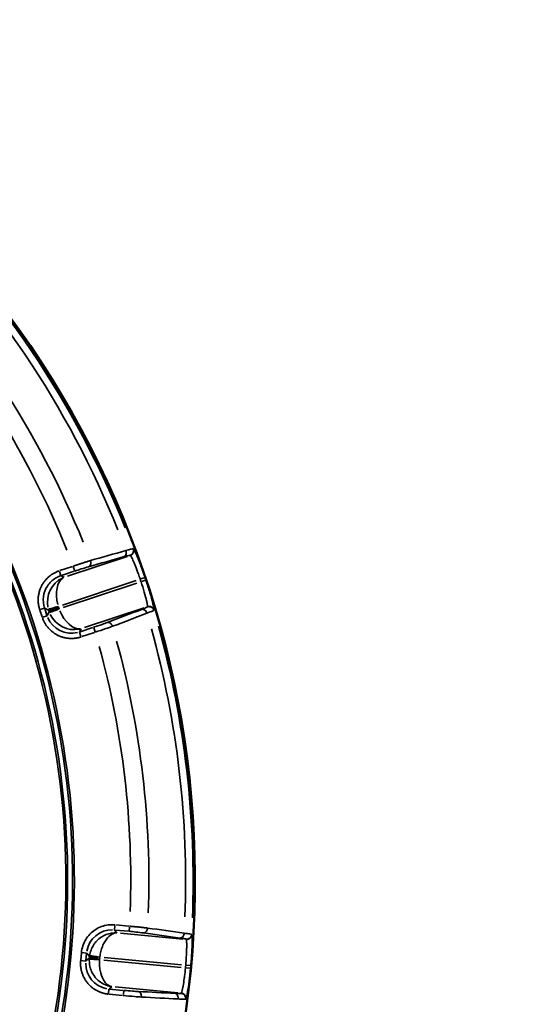
# Model space of a CAD drawing. Units: millimetres. Extents: x 6865 to 14309, y 183 to 7974.
# Drawn here: x 10873 to 11277, y 5408 to 6175 of the extents above; entities that cross this region are included whole.
import ezdxf

# ---------------------------------------------------------------- set-up
doc = ezdxf.new("R2010")
doc.units = ezdxf.units.MM
doc.layers.add('MD_Visible', color=7, linetype='Continuous', lineweight=50)
doc.layers.add('MD_Visible Narrow', color=7, linetype='Continuous', lineweight=35)
doc.styles.get("Standard").update_dxf_attribs({"font": 'arial.ttf'})
doc.dimstyles.new('ISO-25', dxfattribs={"dimtxt": 2.5, "dimasz": 2.5, "dimexe": 1.25, "dimexo": 0.625, "dimtad": 1, "dimtxsty": 'Standard', "dimcen": 2.5, "dimadec": 0, "dimazin": 0, "dimtfac": 1, "dimtmove": 0, "dimatfit": 3, "dimfxl": 1, "dimarcsym": 0})

# ---------------------------------------------------------------- blocks, each defined once
blk = doc.blocks.new('*D1')
at = {"color": 0, "lineweight": -2, "transparency": 16777216}
for p, q in [((7223.82, 7650.26), (7223.82, 7691.51)), ((7323.82, 7690.26), (14208.88, 7690.26)), ((14308.88, 7650.26), (14308.88, 7691.51))]:
    blk.add_line(p, q, dxfattribs=at)
at = {"color": 0, "transparency": 16777216}
for points in [[(7323.82, 7706.93), (7323.82, 7673.59), (7223.82, 7690.26)], [(14208.88, 7706.93), (14208.88, 7673.59), (14308.88, 7690.26)]]:
    blk.add_solid(points, dxfattribs=at)
at = {"layer": 'Defpoints', "color": 0, "transparency": 16777216}
for p in [(14308.88, 7690.26), (7223.82, 4952.96), (14308.88, 4423.48)]:
    blk.add_point(p, dxfattribs=at)
at = {"color": 0, "transparency": 16777216, "insert": (10784.07, 7842.37), "char_height": 200, "attachment_point": 5}
blk.add_mtext('710', dxfattribs=at)
blk = doc.blocks.new('CustomObjectsInViewport5_0')
at = {"layer": 'MD_Visible', "extrusion": (0, 0, -1)}
blk.add_arc((-5641.97, 3025.05), 739.75, 312.49959, 103.72699, dxfattribs=at)
at = {"layer": 'MD_Visible Narrow'}
for p, q in [((4909.4, 3117.46), (4909.22, 3117.31)), ((4957.7, 3110.69), (4958.01, 3113.99)), ((4969.08, 3113.63), (4958.66, 3114.62)), ((4912.81, 3112.83), (4912.99, 3112.98)), ((4964.28, 3107.96), (4915.51, 3112.57)), ((4958.28, 3110.64), (4968.7, 3109.65)), ((4969.17, 3109.51), (4967.11, 3107.8)), ((4969.28, 3109.61), (4969.61, 3113.08)), ((4908.92, 3091.05), (4905.42, 3091.37)), ((4909.56, 3093.06), (4905.66, 3093.42)), ((4912.92, 3092.74), (4973.19, 3087.05)), ((4973, 3085), (4912.73, 3090.7)), ((4976.5, 3086.18), (4976.41, 3085.24)), ((4977.53, 3086.14), (4984.45, 3085.49)), ((4984.36, 3084.44), (4977.65, 3085.07)), ((4984.37, 3084.49), (4984.46, 3085.43)), ((4986.59, 3081.75), (4984.48, 3084.29)), ((4984.6, 3085.6), (4987.15, 3087.71)), ((4987.26, 3087.52), (4986.74, 3081.91)), ((4987.35, 3087.82), (4991.2, 3087.46)), ((4990.71, 3081.54), (4991.24, 3087.14)), ((4986.71, 3081.6), (4990.18, 3081.28)), ((4909.16, 3070.79), (4909.01, 3070.97)), ((4911.7, 3070.72), (4960.34, 3066.13)), ((4904.64, 3067.22), (4904.79, 3067.04)), ((4953.53, 3064.67), (4953.21, 3061.33)), ((4953.72, 3060.63), (4963.99, 3059.66)), ((4964.36, 3063.64), (4954.1, 3064.61)), ((4963.14, 3065.76), (4964.84, 3063.7)), ((4964.94, 3063.59), (4964.63, 3060.38)), ((4981.14, 2827.91), (4979.93, 2831.57)), ((4990.39, 2835.13), (4980.45, 2831.83)), ((4981.71, 2828.04), (4991.65, 2831.33)), ((4992.13, 2831.38), (4990.93, 2829)), ((4992.19, 2831.53), (4991.06, 2834.95)), ((4988.28, 2828.01), (4941.79, 2812.58)), ((5008.51, 2813.14), (5015.72, 2815.53)), ((5016.12, 2814.61), (5015.82, 2815.51)), ((5015.89, 2815.72), (5017.37, 2818.68)), ((5017.46, 2818.85), (5020.81, 2819.96)), ((5017.55, 2818.55), (5019.32, 2813.21)), ((5023.12, 2814.46), (5021.35, 2819.81)), ((4934.23, 2814.59), (4934.12, 2814.39)), ((4939.21, 2811.73), (4939.32, 2811.94)), ((4947.4, 2793.39), (5004.86, 2812.46)), ((5005.51, 2810.5), (4948.06, 2791.44)), ((5008.24, 2812.99), (5008.54, 2812.09)), ((5016.09, 2814.54), (5009.13, 2812.23)), ((5019.26, 2812.99), (5016.3, 2814.48)), ((5022.93, 2814.07), (5019.45, 2812.92)), ((4940.44, 2791.08), (4943.92, 2792.24)), ((4944.31, 2790.2), (4941.08, 2789.11)), ((4955.15, 2772.74), (5001.52, 2788.13)), ((5006.21, 2787.47), (4996.42, 2784.23)), ((5004.23, 2788.92), (5006.62, 2787.72)), ((5006.75, 2787.65), (5007.83, 2784.4)), ((4995.89, 2784), (4997.09, 2780.4)), ((4997.68, 2780.43), (5007.47, 2783.68)), ((4952.8, 2771.78), (4952.59, 2771.88)), ((4950.1, 2766.69), (4950.31, 2766.59))]:
    blk.add_line(p, q, dxfattribs=at)
at = {"layer": 'MD_Visible Narrow', "extrusion": (0, 0, -1)}
for centre, radius, start, end in [((-5641.97, 3025.05), 739.73, 320.06092, 96.16492), ((-5641.97, 3025.05), 644.37, 332.29207, 83.69513), ((-5641.97, 3025.05), 639.13, 332.29207, 83.69513), ((-5641.97, 3025.05), 735.54, 5.15283, 5.29708), ((-4964.45, 3086.32), 12.01, 185.51364, 187.6657), ((-4964.55, 3087.37), 12.01, 183.12256, 185.27462), ((-5641.97, 3025.05), 732.52, 344.47392, 2.22307), ((-5641.97, 3025.05), 689.74, 344.67795, 1.99921), ((-4996.82, 2809.26), 12.01, 159.37256, 161.52462), ((-4997.15, 2808.26), 12.01, 161.76364, 163.9157), ((-5641.97, 3025.05), 735.54, 341.40283, 341.54708), ((-5641.97, 3025.05), 689.74, 317.91087, 338.09042), ((-5641.97, 3025.05), 732.52, 313.84757, 338.11115)]:
    blk.add_arc(centre, radius, start, end, dxfattribs=at)
at = {"layer": 'MD_Visible Narrow'}
for radius, start, end in [(645.79, 96.30487, 207.70793), (640.55, 96.30487, 207.70793), (739.54, 174.70292, 174.84717), (738.36, 177.73174, 195.5691), (703.88, 177.95008, 195.36692), (739.54, 198.45292, 198.59717), (703.88, 201.98373, 224.50626), (738.36, 201.84126, 226.14993)]:
    blk.add_arc((5641.97, 3025.05), radius, start, end, dxfattribs=at)
at = {"layer": 'MD_Visible Narrow', "extrusion": (0, 0, -1)}
for centre, major_axis, ratio, start_param, end_param in [((4967.35, 3089.67), (15.45, 12.78), 0.997342, 5.577183, 6.989187), ((4966.77, 3083.53), (12.78, -15.45), 0.997342, 5.577183, 6.989187), ((4998.46, 2812.49), (8.99, 17.92), 0.997342, 5.577183, 6.989187), ((4997.16, 2809.9), (7.01, -18.74), 0.573316, 3.282988, 4.657435), ((4997.81, 2807.95), (5.59, -19.21), 0.573316, -1.515842, -0.141396)]:
    blk.add_ellipse(centre, major_axis=major_axis, ratio=ratio, start_param=start_param, end_param=end_param, dxfattribs=at)
at = {"layer": 'MD_Visible Narrow'}
for centre, major_axis, ratio, start_param, end_param in [((4964.45, 3086.32), (15.41, 12.75), 0.999697, 5.457534, 5.495092), ((4964.55, 3087.36), (-12.75, 15.41), 0.999697, 3.929686, 3.967244), ((4997.16, 2809.9), (13.32, -15.05), 0.963416, 1.272964, 2.647411), ((4996.82, 2809.25), (-17.88, 8.97), 0.999697, 3.929686, 3.967244), ((4997.81, 2807.95), (-1.68, -20.03), 0.963416, 0.494182, 1.868629), ((4997.15, 2808.27), (8.97, 17.88), 0.999697, 5.457534, 5.495092)]:
    blk.add_ellipse(centre, major_axis=major_axis, ratio=ratio, start_param=start_param, end_param=end_param, dxfattribs=at)
for points, knots in [([(4909.21, 3117.3), (4909.04, 3117.17), (4908.64, 3115.8), (4907.74, 3110.96), (4906.69, 3103.91), (4905.92, 3096.93), (4905.6, 3093.43)], [0, 0, 0, 0, 1.047998, 1.571997, 2.619996, 3.667994, 3.667994, 3.667994, 3.667994]), ([(4912.8, 3112.83), (4912.7, 3112.83), (4912.61, 3112.85), (4912.41, 3112.88), (4912.31, 3112.9), (4912.1, 3112.96), (4912, 3112.99), (4911.8, 3113.06), (4911.7, 3113.09), (4911.5, 3113.18), (4911.4, 3113.23), (4911.21, 3113.33), (4911.12, 3113.38), (4910.94, 3113.5), (4910.85, 3113.56), (4910.68, 3113.68), (4910.6, 3113.75), (4910.47, 3113.87), (4910.42, 3113.92), (4910.29, 3114.04), (4910.22, 3114.12), (4910.12, 3114.24), (4910.09, 3114.27), (4910, 3114.39), (4909.94, 3114.47), (4909.83, 3114.64), (4909.77, 3114.73), (4909.67, 3114.91), (4909.62, 3115.01), (4909.53, 3115.2), (4909.49, 3115.3), (4909.41, 3115.51), (4909.38, 3115.61), (4909.32, 3115.82), (4909.29, 3115.92), (4909.25, 3116.14), (4909.23, 3116.24), (4909.2, 3116.45), (4909.19, 3116.56), (4909.18, 3116.76), (4909.18, 3116.86), (4909.19, 3117.06), (4909.2, 3117.16), (4909.21, 3117.27), (4909.21, 3117.29), (4909.21, 3117.3)], [0, 0, 0, 0, 0.076012, 0.076012, 0.153979, 0.153979, 0.23305, 0.23305, 0.31295, 0.31295, 0.39321, 0.39321, 0.472913, 0.472913, 0.551789, 0.551789, 0.629015, 0.629015, 0.683945, 0.683945, 0.76581, 0.76581, 0.799962, 0.799962, 0.87715, 0.87715, 0.955568, 0.955568, 1.036112, 1.036112, 1.116881, 1.116881, 1.197775, 1.197775, 1.27824, 1.27824, 1.358661, 1.358661, 1.436532, 1.436532, 1.513326, 1.513326, 1.58874, 1.58874, 1.599925, 1.599925, 1.599925, 1.599925]), ([(4913, 3112.99), (4912.91, 3113), (4912.81, 3113.01), (4912.71, 3113.03), (4912.61, 3113.04), (4912.51, 3113.07), (4912.41, 3113.09), (4912.31, 3113.12), (4912.21, 3113.15), (4912.1, 3113.18), (4911.9, 3113.25), (4911.7, 3113.34), (4911.51, 3113.44), (4911.32, 3113.55), (4911.13, 3113.67), (4910.96, 3113.8), (4910.88, 3113.86), (4910.79, 3113.93), (4910.71, 3114), (4910.56, 3114.14), (4910.41, 3114.29), (4910.28, 3114.45), (4910.27, 3114.46), (4910.27, 3114.46), (4910.27, 3114.47), (4910.2, 3114.55), (4910.13, 3114.64), (4910.07, 3114.73), (4910.05, 3114.76), (4910.02, 3114.8), (4910, 3114.84), (4909.78, 3115.19), (4909.61, 3115.59), (4909.51, 3116), (4909.43, 3116.31), (4909.39, 3116.63), (4909.38, 3116.95), (4909.38, 3117.05), (4909.39, 3117.15), (4909.39, 3117.25), (4909.4, 3117.32), (4909.41, 3117.39), (4909.41, 3117.47)], [0, 0, 0, 0, 0.075527, 0.075527, 0.075527, 0.15229, 0.15229, 0.15229, 0.233265, 0.233265, 0.233265, 0.393835, 0.393835, 0.393835, 0.556081, 0.556081, 0.556081, 0.635484, 0.635484, 0.635484, 0.79482, 0.79482, 0.79482, 0.800088, 0.800088, 0.800088, 0.881954, 0.881954, 0.881954, 0.916124, 0.916124, 0.916124, 1.231653, 1.231653, 1.231653, 1.468846, 1.468846, 1.468846, 1.545269, 1.545269, 1.545269, 1.600176, 1.600176, 1.600176, 1.600176]), ([(4915.28, 3117.34), (4913.79, 3117.44), (4912.53, 3117.51), (4910.51, 3117.57), (4909.82, 3117.56), (4909.48, 3117.49), (4909.44, 3117.48), (4909.41, 3117.47)], [-1.188361, -1.188361, -1.188361, -1.188361, -0.679063, -0.679063, -0.116907, -0.116907, 0, 0, 0, 0]), ([(4917.71, 3113.01), (4916.88, 3113.12), (4915.53, 3114.31), (4915.21, 3116.45), (4915.28, 3117.34)], [0, 0, 0, 0, 0.892961, 1.562681, 1.562681, 1.562681, 1.562681]), ([(4943.98, 3115.9), (4943.9, 3115.01), (4944.22, 3112.86), (4945.57, 3111.67), (4946.41, 3111.55)], [0, 0, 0, 0, 0.670659, 1.56487, 1.56487, 1.56487, 1.56487]), ([(4958.08, 3114.67), (4955.1, 3114.97), (4949.89, 3115.46), (4945.56, 3115.79), (4943.98, 3115.9)], [-1.258074, -1.258074, -1.258074, -1.258074, -0.539175, 0, 0, 0, 0]), ([(4909.57, 3093.06), (4909.78, 3095.29), (4910.02, 3097.51), (4910.36, 3100.24), (4910.44, 3100.86), (4910.8, 3103.57), (4911.1, 3105.49), (4911.45, 3107.52), (4911.52, 3107.9), (4911.76, 3109.19), (4911.93, 3109.99), (4912.32, 3111.68), (4912.52, 3112.36), (4912.73, 3112.75), (4912.77, 3112.8), (4912.8, 3112.83)], [-3.667994, -3.667994, -3.667994, -3.667994, -2.863649, -2.863649, -2.619996, -2.619996, -1.777757, -1.777757, -1.571997, -1.571997, -1.047998, -1.047998, -0.229767, -0.229767, 0, 0, 0, 0]), ([(4913, 3112.99), (4913.11, 3113.08), (4914.16, 3113.15), (4916.51, 3113.07), (4917.71, 3113.01)], [0, 0, 0, 0, 0.679063, 1.188361, 1.188361, 1.188361, 1.188361]), ([(4946.41, 3111.55), (4947.68, 3111.49), (4951.14, 3111.27), (4955.32, 3110.92), (4957.7, 3110.69)], [0, 0, 0, 0, 0.539175, 1.258074, 1.258074, 1.258074, 1.258074]), ([(4984.52, 3086.32), (4984.6, 3087.77), (4984.44, 3090.7), (4982.9, 3096.38), (4979.63, 3101.37), (4973.93, 3105.88), (4969.81, 3107.36), (4966.99, 3107.71)], [0.043633, 0.043633, 0.043633, 0.043633, 0.261799, 0.479966, 0.916298, 1.134464, 1.570796, 1.570796, 1.570796, 1.570796]), ([(4966.99, 3107.71), (4968.65, 3107.43), (4971.03, 3106.03), (4974.22, 3101.65), (4975.97, 3096.74), (4976.66, 3091.11), (4976.64, 3088.19), (4976.54, 3086.74)], [-1.570796, -1.570796, -1.570796, -1.570796, -1.134464, -0.916298, -0.479966, -0.261799, -0.043633, -0.043633, -0.043633, -0.043633]), ([(4991.27, 3087.45), (4991.3, 3087.8), (4991.33, 3088.15), (4991.37, 3088.87), (4991.38, 3089.23), (4991.38, 3089.96), (4991.37, 3090.34), (4991.34, 3091.09), (4991.32, 3091.46), (4991.26, 3092.17), (4991.22, 3092.5), (4991.13, 3093.19), (4991.07, 3093.56), (4990.94, 3094.32), (4990.86, 3094.7), (4990.68, 3095.46), (4990.59, 3095.84), (4990.37, 3096.6), (4990.25, 3096.98), (4990, 3097.74), (4989.86, 3098.12), (4989.56, 3098.88), (4989.4, 3099.26), (4989.06, 3100.02), (4988.87, 3100.39), (4988.49, 3101.13), (4988.29, 3101.5), (4987.88, 3102.19), (4987.68, 3102.51), (4987.25, 3103.18), (4987.01, 3103.52), (4986.52, 3104.19), (4986.26, 3104.52), (4985.73, 3105.17), (4985.46, 3105.49), (4984.89, 3106.11), (4984.6, 3106.42), (4984.01, 3107.01), (4983.71, 3107.29), (4983.09, 3107.85), (4982.77, 3108.11), (4982.14, 3108.63), (4981.81, 3108.88), (4981.16, 3109.35), (4980.83, 3109.58), (4980.26, 3109.95), (4980.03, 3110.09), (4979.44, 3110.45), (4979.09, 3110.65), (4978.37, 3111.03), (4978.02, 3111.21), (4977.3, 3111.55), (4976.94, 3111.71), (4976.35, 3111.95), (4976.12, 3112.04), (4975.52, 3112.27), (4975.15, 3112.4), (4974.39, 3112.64), (4974.02, 3112.76), (4973.27, 3112.96), (4972.9, 3113.05), (4972.16, 3113.21), (4971.79, 3113.28), (4971.05, 3113.41), (4970.69, 3113.46), (4970.1, 3113.53), (4969.88, 3113.56), (4969.66, 3113.58)], [-0.784447, -0.784447, -0.784447, -0.784447, -0.735951, -0.735951, -0.687135, -0.687135, -0.638101, -0.638101, -0.588652, -0.588652, -0.546527, -0.546527, -0.498979, -0.498979, -0.450083, -0.450083, -0.401519, -0.401519, -0.352556, -0.352556, -0.303215, -0.303215, -0.253382, -0.253382, -0.203374, -0.203374, -0.153264, -0.153264, -0.10781, -0.10781, -0.058416, -0.058416, -0.008563, -0.008563, 0.041409, 0.041409, 0.091357, 0.091357, 0.141149, 0.141149, 0.19049, 0.19049, 0.239495, 0.239495, 0.287918, 0.287918, 0.321648, 0.321648, 0.371637, 0.371637, 0.421365, 0.421365, 0.470647, 0.470647, 0.501289, 0.501289, 0.552092, 0.552092, 0.602686, 0.602686, 0.653062, 0.653062, 0.703358, 0.703358, 0.753606, 0.753606, 0.784447, 0.784447, 0.784447, 0.784447]), ([(4905.41, 3091.37), (4905.25, 3089.62), (4904.82, 3084.37), (4904.37, 3076.23), (4904.3, 3069.28), (4904.49, 3067.4), (4904.63, 3067.23)], [0, 0, 0, 0, 0.524068, 1.572203, 2.620338, 3.668474, 3.668474, 3.668474, 3.668474]), ([(4909, 3070.98), (4908.89, 3071.09), (4908.79, 3071.58), (4908.71, 3072.68), (4908.69, 3072.95), (4908.63, 3074.34), (4908.61, 3075.79), (4908.65, 3077.94), (4908.65, 3078.39), (4908.71, 3080.67), (4908.8, 3082.74), (4908.97, 3085.51), (4909, 3086.1), (4909.14, 3088.11), (4909.26, 3089.56), (4909.39, 3091.01)], [-3.668474, -3.668474, -3.668474, -3.668474, -2.855598, -2.855598, -2.620338, -2.620338, -1.780085, -1.780085, -1.572203, -1.572203, -0.74399, -0.74399, -0.524068, -0.524068, 0, 0, 0, 0]), ([(4976.35, 3084.69), (4976.18, 3083.24), (4975.91, 3081.81), (4975.56, 3080.41), (4975.21, 3079.02), (4974.78, 3077.67), (4974.27, 3076.39), (4973.76, 3075.12), (4973.18, 3073.92), (4972.54, 3072.82), (4971.25, 3070.62), (4969.72, 3068.84), (4968.09, 3067.65), (4966.45, 3066.46), (4964.72, 3065.84), (4963.04, 3065.88)], [0.043633, 0.043633, 0.043633, 0.043633, 0.261799, 0.261799, 0.261799, 0.479966, 0.479966, 0.479966, 0.698132, 0.698132, 0.698132, 1.134464, 1.134464, 1.134464, 1.570796, 1.570796, 1.570796, 1.570796]), ([(4963.04, 3065.88), (4965.87, 3065.69), (4968.76, 3066.14), (4971.44, 3067.19), (4974.12, 3068.24), (4976.58, 3069.89), (4978.61, 3071.99), (4979.62, 3073.04), (4980.53, 3074.19), (4981.3, 3075.43), (4982.08, 3076.67), (4982.72, 3078), (4983.22, 3079.37), (4983.72, 3080.74), (4984.07, 3082.16), (4984.27, 3083.61)], [-1.570796, -1.570796, -1.570796, -1.570796, -1.134464, -1.134464, -1.134464, -0.698132, -0.698132, -0.698132, -0.479966, -0.479966, -0.479966, -0.261799, -0.261799, -0.261799, -0.043633, -0.043633, -0.043633, -0.043633]), ([(4984.27, 3083.61), (4984.21, 3083.61), (4983.6, 3083.7), (4980.94, 3084.06), (4978.08, 3084.45), (4976.35, 3084.69)], [0, 0, 0, 0, 0.435824, 0.871647, 1.525383, 1.525383, 1.525383, 1.525383]), ([(4976.54, 3086.74), (4977.7, 3086.68), (4980.02, 3086.55), (4983.33, 3086.38), (4984.44, 3086.32), (4984.52, 3086.32)], [0, 0, 0, 0, 0.435824, 0.871647, 1.525383, 1.525383, 1.525383, 1.525383]), ([(4964.56, 3059.61), (4968.13, 3059.27), (4975.43, 3060.23), (4984.66, 3066.26), (4989.41, 3074.14), (4990.52, 3079.44), (4990.68, 3081.23)], [-0.784447, -0.784447, -0.784447, -0.784447, -0.336192, 0.112064, 0.560319, 0.784447, 0.784447, 0.784447, 0.784447]), ([(4909, 3070.98), (4908.9, 3070.99), (4908.8, 3070.99), (4908.6, 3071), (4908.5, 3070.99), (4908.3, 3070.98), (4908.19, 3070.97), (4907.98, 3070.94), (4907.88, 3070.92), (4907.67, 3070.88), (4907.57, 3070.85), (4907.36, 3070.79), (4907.26, 3070.75), (4907.06, 3070.67), (4906.97, 3070.63), (4906.78, 3070.54), (4906.69, 3070.49), (4906.53, 3070.4), (4906.46, 3070.35), (4906.3, 3070.25), (4906.22, 3070.18), (4906.1, 3070.09), (4906.06, 3070.06), (4905.95, 3069.96), (4905.87, 3069.89), (4905.73, 3069.75), (4905.66, 3069.67), (4905.52, 3069.51), (4905.46, 3069.43), (4905.33, 3069.26), (4905.27, 3069.17), (4905.19, 3069.04), (4905.17, 3069.01), (4905.1, 3068.88), (4905.05, 3068.78), (4904.96, 3068.59), (4904.92, 3068.49), (4904.84, 3068.29), (4904.81, 3068.19), (4904.75, 3067.99), (4904.73, 3067.89), (4904.69, 3067.69), (4904.67, 3067.59), (4904.65, 3067.4), (4904.64, 3067.31), (4904.63, 3067.23)], [0, 0, 0, 0, 0.075318, 0.075318, 0.152416, 0.152416, 0.23054, 0.23054, 0.309485, 0.309485, 0.388879, 0.388879, 0.468022, 0.468022, 0.546545, 0.546545, 0.623674, 0.623674, 0.686376, 0.686376, 0.765919, 0.765919, 0.802915, 0.802915, 0.879827, 0.879827, 0.958148, 0.958148, 1.037046, 1.037046, 1.116239, 1.116239, 1.147804, 1.147804, 1.226636, 1.226636, 1.305755, 1.305755, 1.384437, 1.384437, 1.462488, 1.462488, 1.53927, 1.53927, 1.60583, 1.60583, 1.60583, 1.60583]), ([(4909.17, 3070.78), (4909.07, 3070.79), (4908.97, 3070.8), (4908.77, 3070.8), (4908.66, 3070.8), (4908.46, 3070.79), (4908.35, 3070.77), (4908.14, 3070.75), (4908.04, 3070.73), (4907.83, 3070.68), (4907.73, 3070.65), (4907.54, 3070.6), (4907.45, 3070.57), (4907.27, 3070.49), (4907.17, 3070.45), (4906.98, 3070.36), (4906.88, 3070.31), (4906.7, 3070.21), (4906.62, 3070.15), (4906.45, 3070.03), (4906.36, 3069.97), (4906.25, 3069.88), (4906.22, 3069.86), (4906.11, 3069.76), (4906.04, 3069.69), (4905.93, 3069.58), (4905.89, 3069.55), (4905.79, 3069.44), (4905.73, 3069.36), (4905.6, 3069.2), (4905.54, 3069.11), (4905.42, 3068.94), (4905.36, 3068.85), (4905.26, 3068.66), (4905.21, 3068.56), (4905.12, 3068.37), (4905.08, 3068.27), (4905.01, 3068.07), (4904.97, 3067.97), (4904.92, 3067.77), (4904.89, 3067.67), (4904.85, 3067.47), (4904.84, 3067.37), (4904.81, 3067.19), (4904.81, 3067.11), (4904.8, 3067.03)], [0, 0, 0, 0, 0.076567, 0.076567, 0.154075, 0.154075, 0.2328, 0.2328, 0.311867, 0.311867, 0.39081, 0.39081, 0.458098, 0.458098, 0.537264, 0.537264, 0.616142, 0.616142, 0.69441, 0.69441, 0.771493, 0.771493, 0.803041, 0.803041, 0.882585, 0.882585, 0.919599, 0.919599, 0.996266, 0.996266, 1.074656, 1.074656, 1.153782, 1.153782, 1.233223, 1.233223, 1.312474, 1.312474, 1.390615, 1.390615, 1.46786, 1.46786, 1.543606, 1.543606, 1.606083, 1.606083, 1.606083, 1.606083]), ([(4913.8, 3069.88), (4912.21, 3070.1), (4910.03, 3070.45), (4909.24, 3070.7), (4909.17, 3070.78)], [0, 0, 0, 0, 0.679151, 1.188513, 1.188513, 1.188513, 1.188513]), ([(4913.8, 3069.88), (4912.95, 3069.92), (4911.4, 3069), (4910.68, 3066.95), (4910.6, 3066.06)], [0, 0, 0, 0, 0.895364, 1.566886, 1.566886, 1.566886, 1.566886]), ([(4904.8, 3067.03), (4904.89, 3066.95), (4905.88, 3066.69), (4908.61, 3066.3), (4910.6, 3066.06)], [-1.188513, -1.188513, -1.188513, -1.188513, -0.679151, 0, 0, 0, 0]), ([(4942.27, 3065.94), (4941.42, 3065.98), (4939.87, 3065.05), (4939.15, 3063), (4939.07, 3062.11)], [0, 0, 0, 0, 0.896713, 1.569247, 1.569247, 1.569247, 1.569247]), ([(4939.07, 3062.11), (4939.36, 3062.07), (4939.66, 3062.03), (4940.29, 3061.96), (4940.62, 3061.92), (4941.28, 3061.85), (4941.61, 3061.81), (4942.3, 3061.73), (4942.64, 3061.7), (4943.35, 3061.62), (4943.71, 3061.58), (4944.12, 3061.54), (4944.16, 3061.54), (4944.2, 3061.53), (4944.59, 3061.49), (4944.98, 3061.45), (4945.76, 3061.37), (4946.16, 3061.33), (4946.96, 3061.25), (4947.35, 3061.22), (4948.15, 3061.14), (4948.55, 3061.1), (4949.35, 3061.03), (4949.76, 3060.99), (4950.58, 3060.92), (4950.99, 3060.88), (4951.81, 3060.8), (4952.22, 3060.77), (4952.81, 3060.72), (4952.98, 3060.7), (4953.15, 3060.69)], [-1.258434, -1.258434, -1.258434, -1.258434, -1.158913, -1.158913, -1.055704, -1.055704, -0.956192, -0.956192, -0.856682, -0.856682, -0.757167, -0.757167, -0.746078, -0.746078, -0.746078, -0.642704, -0.642704, -0.539329, -0.539329, -0.439795, -0.439795, -0.340278, -0.340278, -0.240774, -0.240774, -0.141279, -0.141279, -0.041788, -0.041788, 0, 0, 0, 0]), ([(4953.53, 3064.67), (4951.74, 3064.84), (4947.57, 3065.26), (4943.95, 3065.7), (4942.27, 3065.94)], [0, 0, 0, 0, 0.539329, 1.258434, 1.258434, 1.258434, 1.258434]), ([(4979.9, 2831.65), (4977.05, 2830.73), (4972.09, 2829.07), (4968, 2827.63), (4966.5, 2827.09)], [-1.258074, -1.258074, -1.258074, -1.258074, -0.539175, 0, 0, 0, 0]), ([(5021.25, 2820.1), (5021.14, 2820.43), (5021.02, 2820.77), (5020.76, 2821.44), (5020.63, 2821.77), (5020.33, 2822.45), (5020.18, 2822.78), (5019.85, 2823.46), (5019.67, 2823.79), (5019.33, 2824.41), (5019.17, 2824.7), (5018.8, 2825.3), (5018.6, 2825.62), (5018.18, 2826.25), (5017.95, 2826.57), (5017.48, 2827.2), (5017.24, 2827.5), (5016.74, 2828.11), (5016.48, 2828.41), (5015.93, 2829.01), (5015.65, 2829.3), (5015.07, 2829.88), (5014.77, 2830.16), (5014.16, 2830.71), (5013.84, 2830.98), (5013.19, 2831.5), (5012.86, 2831.76), (5012.21, 2832.23), (5011.9, 2832.44), (5011.23, 2832.88), (5010.88, 2833.09), (5010.15, 2833.51), (5009.79, 2833.71), (5009.04, 2834.09), (5008.66, 2834.27), (5007.89, 2834.62), (5007.5, 2834.78), (5006.72, 2835.08), (5006.33, 2835.22), (5005.54, 2835.47), (5005.15, 2835.59), (5004.36, 2835.81), (5003.96, 2835.9), (5003.17, 2836.07), (5002.78, 2836.15), (5002.11, 2836.26), (5001.84, 2836.3), (5001.16, 2836.39), (5000.75, 2836.43), (4999.95, 2836.49), (4999.54, 2836.51), (4998.75, 2836.53), (4998.35, 2836.53), (4997.72, 2836.52), (4997.48, 2836.51), (4996.83, 2836.48), (4996.44, 2836.44), (4995.65, 2836.36), (4995.26, 2836.31), (4994.5, 2836.2), (4994.12, 2836.13), (4993.38, 2835.98), (4993.01, 2835.9), (4992.28, 2835.72), (4991.93, 2835.62), (4991.36, 2835.45), (4991.15, 2835.38), (4990.94, 2835.31)], [-0.784447, -0.784447, -0.784447, -0.784447, -0.735954, -0.735954, -0.68714, -0.68714, -0.638109, -0.638109, -0.588662, -0.588662, -0.546527, -0.546527, -0.498978, -0.498978, -0.450082, -0.450082, -0.401517, -0.401517, -0.352553, -0.352553, -0.303211, -0.303211, -0.253378, -0.253378, -0.203368, -0.203368, -0.153258, -0.153258, -0.107809, -0.107809, -0.058414, -0.058414, -0.00856, -0.00856, 0.041412, 0.041412, 0.091362, 0.091362, 0.141154, 0.141154, 0.190495, 0.190495, 0.2395, 0.2395, 0.287923, 0.287923, 0.321649, 0.321649, 0.37164, 0.37164, 0.421371, 0.421371, 0.470655, 0.470655, 0.501376, 0.501376, 0.552175, 0.552175, 0.602766, 0.602766, 0.65314, 0.65314, 0.703434, 0.703434, 0.753681, 0.753681, 0.784447, 0.784447, 0.784447, 0.784447]), ([(4966.5, 2827.09), (4966.79, 2826.24), (4967.94, 2824.41), (4969.66, 2823.86), (4970.47, 2824.09)], [0, 0, 0, 0, 0.670659, 1.56487, 1.56487, 1.56487, 1.56487]), ([(4970.47, 2824.09), (4971.66, 2824.55), (4974.92, 2825.74), (4978.89, 2827.1), (4981.16, 2827.85)], [0, 0, 0, 0, 0.539175, 1.258074, 1.258074, 1.258074, 1.258074]), ([(4939.66, 2816.86), (4937.78, 2816.17), (4935.21, 2815.18), (4934.3, 2814.71), (4934.23, 2814.61)], [-1.188361, -1.188361, -1.188361, -1.188361, -0.509298, 0, 0, 0, 0]), ([(4943.63, 2813.87), (4942.82, 2813.64), (4941.1, 2814.18), (4939.94, 2816.01), (4939.66, 2816.86)], [0, 0, 0, 0, 0.892961, 1.562681, 1.562681, 1.562681, 1.562681]), ([(5008.05, 2813.51), (5009.14, 2813.93), (5011.31, 2814.75), (5014.41, 2815.92), (5015.45, 2816.32), (5015.53, 2816.35)], [0, 0, 0, 0, 0.435824, 0.871647, 1.525383, 1.525383, 1.525383, 1.525383]), ([(4934.12, 2814.38), (4934.02, 2814.18), (4934.2, 2812.77), (4935.32, 2807.98), (4937.2, 2801.1), (4939.31, 2794.4), (4940.42, 2791.07)], [0, 0, 0, 0, 1.047998, 1.571997, 2.619996, 3.667994, 3.667994, 3.667994, 3.667994]), ([(4939.2, 2811.72), (4939.11, 2811.69), (4939.02, 2811.66), (4938.82, 2811.62), (4938.72, 2811.6), (4938.51, 2811.56), (4938.41, 2811.55), (4938.19, 2811.53), (4938.09, 2811.53), (4937.87, 2811.52), (4937.76, 2811.53), (4937.55, 2811.54), (4937.44, 2811.56), (4937.23, 2811.59), (4937.12, 2811.61), (4936.92, 2811.66), (4936.82, 2811.68), (4936.65, 2811.74), (4936.58, 2811.76), (4936.42, 2811.83), (4936.32, 2811.87), (4936.18, 2811.94), (4936.14, 2811.96), (4936.01, 2812.02), (4935.93, 2812.08), (4935.75, 2812.18), (4935.67, 2812.24), (4935.5, 2812.37), (4935.41, 2812.44), (4935.25, 2812.58), (4935.17, 2812.65), (4935.02, 2812.81), (4934.95, 2812.89), (4934.81, 2813.06), (4934.74, 2813.14), (4934.62, 2813.32), (4934.56, 2813.41), (4934.45, 2813.59), (4934.4, 2813.69), (4934.31, 2813.87), (4934.27, 2813.96), (4934.19, 2814.15), (4934.16, 2814.24), (4934.12, 2814.35), (4934.12, 2814.36), (4934.12, 2814.38)], [0, 0, 0, 0, 0.076017, 0.076017, 0.153991, 0.153991, 0.233069, 0.233069, 0.312976, 0.312976, 0.393242, 0.393242, 0.47295, 0.47295, 0.55183, 0.55183, 0.629058, 0.629058, 0.683947, 0.683947, 0.765818, 0.765818, 0.799962, 0.799962, 0.87715, 0.87715, 0.955569, 0.955569, 1.036113, 1.036113, 1.116884, 1.116884, 1.197781, 1.197781, 1.278249, 1.278249, 1.358668, 1.358668, 1.436542, 1.436542, 1.513341, 1.513341, 1.588759, 1.588759, 1.599925, 1.599925, 1.599925, 1.599925]), ([(4939.32, 2811.95), (4939.23, 2811.92), (4939.14, 2811.89), (4939.04, 2811.87), (4938.94, 2811.85), (4938.84, 2811.83), (4938.74, 2811.81), (4938.64, 2811.79), (4938.53, 2811.78), (4938.42, 2811.77), (4938.31, 2811.76), (4938.21, 2811.76), (4938.1, 2811.76), (4937.99, 2811.76), (4937.88, 2811.76), (4937.77, 2811.77), (4937.45, 2811.8), (4937.13, 2811.86), (4936.82, 2811.96), (4936.72, 2811.99), (4936.61, 2812.03), (4936.51, 2812.07), (4936.42, 2812.11), (4936.33, 2812.15), (4936.24, 2812.2), (4936.23, 2812.2), (4936.23, 2812.2), (4936.22, 2812.21), (4936.13, 2812.25), (4936.03, 2812.31), (4935.94, 2812.36), (4935.9, 2812.39), (4935.86, 2812.41), (4935.83, 2812.44), (4935.74, 2812.49), (4935.66, 2812.55), (4935.58, 2812.62), (4935.33, 2812.82), (4935.1, 2813.05), (4934.91, 2813.3), (4934.84, 2813.39), (4934.78, 2813.48), (4934.72, 2813.57), (4934.66, 2813.66), (4934.61, 2813.75), (4934.55, 2813.84), (4934.42, 2814.09), (4934.31, 2814.35), (4934.23, 2814.61)], [0, 0, 0, 0, 0.07553, 0.07553, 0.07553, 0.152297, 0.152297, 0.152297, 0.233271, 0.233271, 0.233271, 0.313187, 0.313187, 0.313187, 0.393847, 0.393847, 0.393847, 0.635496, 0.635496, 0.635496, 0.717792, 0.717792, 0.717792, 0.794827, 0.794827, 0.794827, 0.800088, 0.800088, 0.800088, 0.881959, 0.881959, 0.881959, 0.916122, 0.916122, 0.916122, 0.992891, 0.992891, 0.992891, 1.231666, 1.231666, 1.231666, 1.31181, 1.31181, 1.31181, 1.390829, 1.390829, 1.390829, 1.600176, 1.600176, 1.600176, 1.600176]), ([(4944.21, 2792.33), (4943.29, 2795.09), (4941.56, 2800.65), (4940.06, 2806.37), (4939.2, 2810.37), (4939.1, 2811.55), (4939.2, 2811.72)], [-3.667994, -3.667994, -3.667994, -3.667994, -2.619996, -1.571997, -1.047998, 0, 0, 0, 0]), ([(4939.32, 2811.95), (4939.37, 2812.05), (4940.09, 2812.46), (4942.13, 2813.3), (4943.63, 2813.87)], [0, 0, 0, 0, 0.509298, 1.188361, 1.188361, 1.188361, 1.188361]), ([(5019.42, 2812.91), (5020.37, 2810.07), (5020.66, 2807.02), (5020.28, 2804.05), (5019.9, 2801.09), (5018.84, 2798.21), (5017.21, 2795.71), (5016.39, 2794.46), (5015.44, 2793.3), (5014.36, 2792.26), (5012.21, 2790.18), (5009.59, 2788.59), (5006.75, 2787.65)], [-0.784447, -0.784447, -0.784447, -0.784447, -0.336192, -0.336192, -0.336192, 0.112064, 0.112064, 0.112064, 0.336192, 0.336192, 0.336192, 0.784447, 0.784447, 0.784447, 0.784447]), ([(5008.01, 2783.86), (5008.33, 2783.97), (5008.66, 2784.08), (5009.31, 2784.33), (5009.64, 2784.47), (5010.3, 2784.75), (5010.63, 2784.9), (5011.28, 2785.22), (5011.61, 2785.39), (5012.27, 2785.75), (5012.6, 2785.94), (5013.25, 2786.34), (5013.57, 2786.54), (5014.22, 2786.98), (5014.54, 2787.21), (5015.17, 2787.69), (5015.49, 2787.93), (5016.11, 2788.45), (5016.42, 2788.72), (5016.86, 2789.13), (5017, 2789.26), (5017.43, 2789.67), (5017.71, 2789.96), (5018.26, 2790.55), (5018.54, 2790.86), (5019.07, 2791.49), (5019.33, 2791.82), (5019.83, 2792.48), (5020.07, 2792.82), (5020.39, 2793.29), (5020.47, 2793.41), (5020.78, 2793.88), (5021, 2794.24), (5021.41, 2794.96), (5021.62, 2795.33), (5022, 2796.08), (5022.18, 2796.46), (5022.52, 2797.23), (5022.68, 2797.61), (5022.98, 2798.4), (5023.12, 2798.79), (5023.38, 2799.58), (5023.5, 2799.97), (5023.71, 2800.76), (5023.81, 2801.16), (5023.98, 2801.95), (5024.06, 2802.34), (5024.16, 2803), (5024.2, 2803.27), (5024.29, 2803.95), (5024.33, 2804.36), (5024.4, 2805.17), (5024.42, 2805.57), (5024.43, 2806.12), (5024.43, 2806.28), (5024.44, 2806.85), (5024.43, 2807.26), (5024.39, 2808.07), (5024.37, 2808.48), (5024.29, 2809.28), (5024.24, 2809.67), (5024.13, 2810.45), (5024.07, 2810.83), (5023.92, 2811.58), (5023.84, 2811.96), (5023.66, 2812.69), (5023.56, 2813.05), (5023.38, 2813.66), (5023.3, 2813.92), (5023.22, 2814.17)], [-0.784447, -0.784447, -0.784447, -0.784447, -0.736972, -0.736972, -0.689358, -0.689358, -0.641413, -0.641413, -0.593207, -0.593207, -0.5447, -0.5447, -0.495862, -0.495862, -0.446497, -0.446497, -0.396841, -0.396841, -0.346798, -0.346798, -0.323391, -0.323391, -0.27446, -0.27446, -0.22498, -0.22498, -0.175262, -0.175262, -0.125341, -0.125341, -0.107741, -0.107741, -0.058201, -0.058201, -0.008241, -0.008241, 0.041812, 0.041812, 0.09182, 0.09182, 0.141651, 0.141651, 0.191016, 0.191016, 0.24004, 0.24004, 0.288483, 0.288483, 0.321688, 0.321688, 0.371825, 0.371825, 0.421592, 0.421592, 0.440808, 0.440808, 0.492673, 0.492673, 0.544192, 0.544192, 0.595418, 0.595418, 0.646302, 0.646302, 0.697044, 0.697044, 0.747647, 0.747647, 0.784447, 0.784447, 0.784447, 0.784447]), ([(5016.38, 2813.76), (5016.33, 2813.75), (5015.74, 2813.57), (5013.16, 2812.84), (5010.38, 2812.04), (5008.7, 2811.56)], [0, 0, 0, 0, 0.435824, 0.871647, 1.525383, 1.525383, 1.525383, 1.525383]), ([(4941.08, 2789.11), (4941.33, 2788.35), (4941.59, 2787.59), (4942.11, 2786.08), (4942.37, 2785.33), (4942.68, 2784.45), (4942.73, 2784.31), (4943.07, 2783.36), (4943.36, 2782.56), (4943.93, 2781), (4944.21, 2780.24), (4944.78, 2778.72), (4945.07, 2777.96), (4945.61, 2776.56), (4945.86, 2775.91), (4946.49, 2774.33), (4946.86, 2773.43), (4947.54, 2771.78), (4947.86, 2771.04), (4948.36, 2769.91), (4948.56, 2769.48), (4948.92, 2768.7), (4949.09, 2768.35), (4949.39, 2767.76), (4949.52, 2767.52), (4949.74, 2767.14), (4949.83, 2766.99), (4949.98, 2766.78), (4950.05, 2766.72), (4950.09, 2766.7)], [0, 0, 0, 0, 0.238304, 0.238304, 0.478297, 0.478297, 0.524068, 0.524068, 0.786102, 0.786102, 1.04629, 1.04629, 1.320963, 1.320963, 1.572203, 1.572203, 1.962421, 1.962421, 2.348137, 2.348137, 2.620338, 2.620338, 2.900644, 2.900644, 3.170505, 3.170505, 3.42068, 3.42068, 3.668474, 3.668474, 3.668474, 3.668474]), ([(4952.58, 2771.89), (4952.43, 2771.94), (4952.15, 2772.36), (4951.63, 2773.33), (4951.5, 2773.57), (4950.88, 2774.82), (4950.29, 2776.14), (4949.45, 2778.12), (4949.28, 2778.53), (4948.41, 2780.64), (4947.66, 2782.57), (4946.69, 2785.17), (4946.49, 2785.73), (4945.81, 2787.63), (4945.33, 2789), (4944.86, 2790.38)], [-3.668474, -3.668474, -3.668474, -3.668474, -2.855595, -2.855595, -2.620338, -2.620338, -1.780118, -1.780118, -1.572203, -1.572203, -0.74395, -0.74395, -0.524068, -0.524068, 0, 0, 0, 0]), ([(4985.06, 2780.67), (4984.27, 2780.37), (4983.22, 2778.9), (4983.39, 2776.73), (4983.67, 2775.88)], [0, 0, 0, 0, 0.896713, 1.569247, 1.569247, 1.569247, 1.569247]), ([(4983.67, 2775.88), (4983.95, 2775.96), (4984.24, 2776.05), (4984.85, 2776.24), (4985.16, 2776.33), (4985.8, 2776.53), (4986.12, 2776.63), (4986.78, 2776.84), (4987.11, 2776.94), (4987.79, 2777.16), (4988.14, 2777.27), (4988.53, 2777.4), (4988.56, 2777.41), (4988.97, 2777.54), (4989.34, 2777.66), (4990.1, 2777.9), (4990.48, 2778.03), (4991.24, 2778.28), (4991.61, 2778.4), (4992.37, 2778.65), (4992.75, 2778.78), (4993.52, 2779.03), (4993.91, 2779.16), (4994.68, 2779.42), (4995.07, 2779.55), (4995.86, 2779.82), (4996.25, 2779.95), (4996.81, 2780.14), (4996.97, 2780.2), (4997.14, 2780.25)], [-1.258434, -1.258434, -1.258434, -1.258434, -1.158917, -1.158917, -1.055729, -1.055729, -0.95622, -0.95622, -0.856714, -0.856714, -0.757202, -0.757202, -0.746166, -0.746166, -0.642747, -0.642747, -0.539329, -0.539329, -0.439802, -0.439802, -0.340292, -0.340292, -0.240794, -0.240794, -0.141306, -0.141306, -0.041822, -0.041822, 0, 0, 0, 0]), ([(4995.88, 2784.05), (4994.17, 2783.48), (4990.18, 2782.19), (4986.69, 2781.13), (4985.06, 2780.67)], [0, 0, 0, 0, 0.539329, 1.258434, 1.258434, 1.258434, 1.258434]), ([(4952.58, 2771.89), (4952.49, 2771.86), (4952.39, 2771.82), (4952.21, 2771.74), (4952.12, 2771.7), (4951.93, 2771.61), (4951.84, 2771.56), (4951.66, 2771.45), (4951.57, 2771.39), (4951.4, 2771.26), (4951.32, 2771.19), (4951.16, 2771.05), (4951.08, 2770.98), (4950.93, 2770.83), (4950.86, 2770.75), (4950.72, 2770.59), (4950.66, 2770.51), (4950.55, 2770.36), (4950.5, 2770.29), (4950.4, 2770.13), (4950.35, 2770.04), (4950.28, 2769.91), (4950.26, 2769.86), (4950.19, 2769.73), (4950.15, 2769.64), (4950.08, 2769.45), (4950.05, 2769.35), (4949.98, 2769.15), (4949.96, 2769.05), (4949.91, 2768.84), (4949.89, 2768.73), (4949.87, 2768.59), (4949.87, 2768.54), (4949.85, 2768.39), (4949.85, 2768.29), (4949.84, 2768.08), (4949.84, 2767.97), (4949.86, 2767.76), (4949.87, 2767.65), (4949.89, 2767.44), (4949.91, 2767.34), (4949.96, 2767.14), (4949.98, 2767.04), (4950.03, 2766.86), (4950.06, 2766.78), (4950.09, 2766.7)], [0, 0, 0, 0, 0.075319, 0.075319, 0.152418, 0.152418, 0.230543, 0.230543, 0.309488, 0.309488, 0.388882, 0.388882, 0.468024, 0.468024, 0.546545, 0.546545, 0.623673, 0.623673, 0.686374, 0.686374, 0.765917, 0.765917, 0.802915, 0.802915, 0.879829, 0.879829, 0.958153, 0.958153, 1.037055, 1.037055, 1.116252, 1.116252, 1.147802, 1.147802, 1.226638, 1.226638, 1.305762, 1.305762, 1.384448, 1.384448, 1.462505, 1.462505, 1.539291, 1.539291, 1.60583, 1.60583, 1.60583, 1.60583]), ([(4952.81, 2771.78), (4952.72, 2771.75), (4952.62, 2771.71), (4952.44, 2771.63), (4952.34, 2771.59), (4952.16, 2771.49), (4952.07, 2771.44), (4951.89, 2771.33), (4951.8, 2771.27), (4951.63, 2771.14), (4951.54, 2771.08), (4951.39, 2770.95), (4951.33, 2770.89), (4951.19, 2770.75), (4951.11, 2770.67), (4950.98, 2770.51), (4950.91, 2770.43), (4950.79, 2770.26), (4950.73, 2770.17), (4950.62, 2769.99), (4950.57, 2769.91), (4950.5, 2769.78), (4950.49, 2769.74), (4950.42, 2769.61), (4950.38, 2769.52), (4950.33, 2769.38), (4950.31, 2769.33), (4950.26, 2769.19), (4950.23, 2769.09), (4950.18, 2768.89), (4950.16, 2768.79), (4950.12, 2768.58), (4950.11, 2768.47), (4950.09, 2768.26), (4950.08, 2768.15), (4950.08, 2767.94), (4950.08, 2767.83), (4950.09, 2767.62), (4950.1, 2767.51), (4950.13, 2767.31), (4950.15, 2767.21), (4950.19, 2767.01), (4950.22, 2766.91), (4950.27, 2766.74), (4950.3, 2766.66), (4950.33, 2766.59)], [0, 0, 0, 0, 0.076571, 0.076571, 0.154084, 0.154084, 0.232813, 0.232813, 0.311884, 0.311884, 0.390833, 0.390833, 0.4581, 0.4581, 0.537269, 0.537269, 0.616151, 0.616151, 0.694421, 0.694421, 0.771507, 0.771507, 0.803041, 0.803041, 0.882584, 0.882584, 0.919601, 0.919601, 0.996266, 0.996266, 1.074654, 1.074654, 1.15378, 1.15378, 1.233219, 1.233219, 1.312471, 1.312471, 1.390612, 1.390612, 1.467859, 1.467859, 1.543606, 1.543606, 1.606083, 1.606083, 1.606083, 1.606083]), ([(4957.41, 2772.81), (4956.25, 2772.49), (4953.97, 2771.88), (4952.94, 2771.72), (4952.81, 2771.78)], [0, 0, 0, 0, 0.509363, 1.188513, 1.188513, 1.188513, 1.188513]), ([(4957.41, 2772.81), (4956.62, 2772.51), (4955.57, 2771.05), (4955.74, 2768.88), (4956.02, 2768.03)], [0, 0, 0, 0, 0.895364, 1.566886, 1.566886, 1.566886, 1.566886]), ([(4950.33, 2766.59), (4950.45, 2766.54), (4950.97, 2766.63), (4952.03, 2766.9), (4952.23, 2766.95), (4953.37, 2767.25), (4954.58, 2767.6), (4956.02, 2768.03)], [-1.188513, -1.188513, -1.188513, -1.188513, -0.626039, -0.626039, -0.509363, -0.509363, 0, 0, 0, 0])]:
    blk.add_open_spline(points, degree=3, knots=knots, dxfattribs=at)
for points in [[(4943.98, 3115.9), (4934.41, 3116.38), (4924.85, 3116.86), (4915.28, 3117.34)], [(4917.71, 3113.01), (4927.28, 3112.52), (4936.84, 3112.04), (4946.41, 3111.55)], [(4942.27, 3065.94), (4932.78, 3067.25), (4923.29, 3068.57), (4913.8, 3069.88)], [(4910.6, 3066.06), (4920.09, 3064.74), (4929.58, 3063.42), (4939.07, 3062.11)], [(4966.5, 2827.09), (4957.55, 2823.68), (4948.6, 2820.27), (4939.66, 2816.86)], [(4943.63, 2813.87), (4952.58, 2817.28), (4961.52, 2820.68), (4970.47, 2824.09)], [(4985.06, 2780.67), (4975.84, 2778.05), (4966.62, 2775.43), (4957.41, 2772.81)], [(4956.02, 2768.03), (4965.24, 2770.64), (4974.45, 2773.26), (4983.67, 2775.88)]]:
    blk.add_open_spline(points, degree=3, dxfattribs=at)

msp = doc.modelspace()

# ---------------------------------------------------------------- block references
at = {"rotation": 180}
msp.add_blockref('CustomObjectsInViewport5_0', (15912.311, 8530.008), dxfattribs=at)

# ---------------------------------------------------------------- dimensions: what is measured, and where the dimension line sits
dim = msp.add_linear_dim(base=(14308.883, 7690.259), p1=(7223.817, 4952.957), p2=(14308.883, 4423.478), text='710', dimstyle='ISO-25', override={"dimtxt": 200, "dimasz": 100, "dimgap": 50, "dimtad": 3, "dimfxl": 40, "dimfxlon": 1})
dim.commit()
dim.dimension.update_dxf_attribs({"geometry": '*D1', "text_midpoint": (10784.067, 7690.259), "dimtype": 160})

doc.saveas('drawing.dxf')
